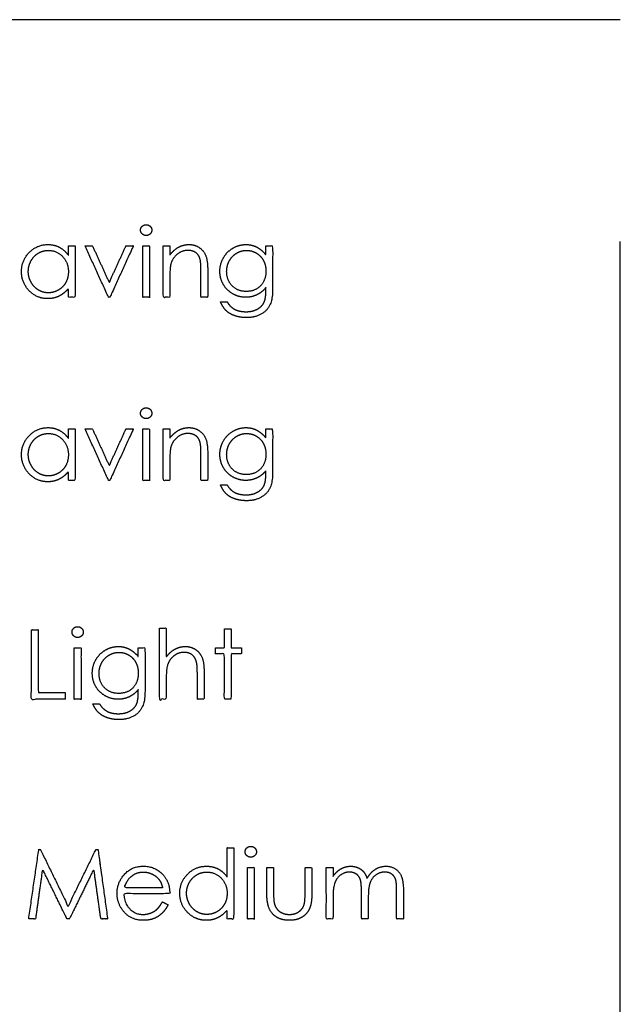
# Model space of a CAD drawing. Units: inches. Extents: x 0 to 34.2, y 0 to 13.5.
# Drawn here: x 32.5 to 34.2, y 8.5 to 11.3 of the extents above; entities that cross this region are included whole.
import ezdxf

# ---------------------------------------------------------------- set-up
doc = ezdxf.new("R2010")
doc.units = ezdxf.units.IN
doc.header["$MEASUREMENT"] = 0
doc.linetypes.add('DASHED', pattern=[10, 5, -5])
for name, color, linetype in [('01 - BLACK_ RASTER_ENGRAVING', 7, 'Continuous'), ('02 - RED_ RASTER_ENGRAVING', 1, 'Continuous'), ('03 - GREEN_ ETCH_SCORE LIGHT', 3, 'Continuous'), ('04_ YELLOW_ ETCH_SCORE MEDIUM', 2, 'Continuous'), ('08 - ORANGE_ WILL NOT BE CUT', 30, 'Continuous')]:
    doc.layers.add(name, color=color, linetype=linetype)

msp = doc.modelspace()

# ---------------------------------------------------------------- linework, layer by layer
at = {"layer": '01 - BLACK_ RASTER_ENGRAVING'}
for points, knots in [([(32.8837, 10.7584), (32.8771, 10.7584), (32.8724, 10.7539), (32.8676, 10.7493), (32.8676, 10.7429), (32.8676, 10.7366), (32.8724, 10.732), (32.8771, 10.7275), (32.8837, 10.7275), (32.8904, 10.7275), (32.8952, 10.732), (32.8999, 10.7366), (32.8999, 10.7429), (32.8999, 10.7493), (32.8952, 10.7539), (32.8904, 10.7584), (32.8837, 10.7584)], [-8, -8, -8, -7, -7, -6, -6, -5, -5, -4, -4, -3, -3, -2, -2, -1, -1, 0, 0, 0]), ([(32.6805, 10.6978), (32.6709, 10.6978), (32.6612, 10.6978), (32.6612, 10.6843), (32.6612, 10.6708), (32.6501, 10.6862), (32.6355, 10.6939), (32.6209, 10.7016), (32.6028, 10.7016), (32.5715, 10.7016), (32.5493, 10.679), (32.527, 10.6564), (32.527, 10.6246), (32.527, 10.5921), (32.549, 10.5695), (32.5711, 10.5468), (32.6023, 10.5468), (32.6198, 10.5468), (32.6346, 10.5541), (32.6493, 10.5615), (32.6612, 10.5759), (32.6612, 10.5633), (32.6612, 10.5507), (32.6709, 10.5507), (32.6805, 10.5507), (32.6805, 10.6242), (32.6805, 10.6978)], [-13, -13, -13, -12, -12, -11, -11, -10, -10, -9, -9, -8, -8, -7, -7, -6, -6, -5, -5, -4, -4, -3, -3, -2, -2, -1, -1, 0, 0, 0]), ([(32.6038, 10.6849), (32.5883, 10.6849), (32.5751, 10.677), (32.5619, 10.669), (32.5541, 10.6547), (32.5464, 10.6404), (32.5464, 10.6244), (32.5464, 10.6086), (32.5542, 10.5941), (32.5621, 10.5797), (32.5753, 10.5716), (32.5885, 10.5636), (32.6037, 10.5636), (32.619, 10.5636), (32.6327, 10.5716), (32.6464, 10.5795), (32.6538, 10.5932), (32.6612, 10.6068), (32.6612, 10.6239), (32.6612, 10.6499), (32.6446, 10.6674), (32.6281, 10.6849), (32.6038, 10.6849)], [0, 0, 0, 1, 1, 2, 2, 3, 3, 4, 4, 5, 5, 6, 6, 7, 7, 8, 8, 9, 9, 10, 10, 11, 11, 11]), ([(32.7089, 10.6978), (32.7425, 10.6242), (32.776, 10.5507), (32.778, 10.5507), (32.7799, 10.5507), (32.8135, 10.6242), (32.847, 10.6978), (32.8364, 10.6978), (32.8259, 10.6978), (32.8019, 10.6453), (32.778, 10.5928), (32.754, 10.6453), (32.7301, 10.6978), (32.7195, 10.6978), (32.7089, 10.6978)], [-7, -7, -7, -6, -6, -5, -5, -4, -4, -3, -3, -2, -2, -1, -1, 0, 0, 0]), ([(32.8741, 10.6978), (32.8741, 10.6242), (32.8741, 10.5507), (32.8838, 10.5507), (32.8935, 10.5507), (32.8935, 10.6242), (32.8935, 10.6978), (32.8838, 10.6978), (32.8741, 10.6978)], [-4, -4, -4, -3, -3, -2, -2, -1, -1, 0, 0, 0]), ([(32.9322, 10.6978), (32.9322, 10.6242), (32.9322, 10.5507), (32.9418, 10.5507), (32.9515, 10.5507), (32.9515, 10.5778), (32.9515, 10.6049), (32.9515, 10.6342), (32.9542, 10.6452), (32.9585, 10.662), (32.9721, 10.6734), (32.9856, 10.6849), (33.0028, 10.6849), (33.0177, 10.6849), (33.0271, 10.6775), (33.0364, 10.6701), (33.0389, 10.6554), (33.0405, 10.6468), (33.0405, 10.6212), (33.0405, 10.586), (33.0405, 10.5507), (33.0502, 10.5507), (33.0599, 10.5507), (33.0599, 10.5885), (33.0599, 10.6264), (33.0599, 10.6565), (33.0539, 10.6707), (33.0478, 10.6849), (33.0352, 10.6933), (33.0225, 10.7016), (33.0062, 10.7016), (32.9901, 10.7016), (32.9764, 10.6941), (32.9628, 10.6866), (32.9515, 10.6715), (32.9515, 10.6846), (32.9515, 10.6978), (32.9418, 10.6978), (32.9322, 10.6978)], [-19, -19, -19, -18, -18, -17, -17, -16, -16, -15, -15, -14, -14, -13, -13, -12, -12, -11, -11, -10, -10, -9, -9, -8, -8, -7, -7, -6, -6, -5, -5, -4, -4, -3, -3, -2, -2, -1, -1, 0, 0, 0]), ([(33.2264, 10.6978), (33.2264, 10.685), (33.2264, 10.6723), (33.2134, 10.6879), (33.1994, 10.6948), (33.1854, 10.7016), (33.1692, 10.7016), (33.1497, 10.7016), (33.1322, 10.6914), (33.1146, 10.6811), (33.1047, 10.6634), (33.0947, 10.6458), (33.0947, 10.6254), (33.0947, 10.6049), (33.1043, 10.5879), (33.1138, 10.5708), (33.1313, 10.5608), (33.1488, 10.5507), (33.1687, 10.5507), (33.1857, 10.5507), (33.2008, 10.5579), (33.2159, 10.5651), (33.2264, 10.5786), (33.2264, 10.5748), (33.2264, 10.571), (33.2264, 10.5467), (33.2207, 10.5354), (33.2151, 10.5242), (33.2019, 10.5168), (33.1887, 10.5094), (33.1695, 10.5094), (33.15, 10.5094), (33.1369, 10.5164), (33.1237, 10.5233), (33.1154, 10.5378), (33.1057, 10.5378), (33.096, 10.5378), (33.1039, 10.5208), (33.1133, 10.5119), (33.1226, 10.5031), (33.1375, 10.4979), (33.1524, 10.4926), (33.1711, 10.4926), (33.1967, 10.4926), (33.2148, 10.5036), (33.233, 10.5146), (33.2404, 10.5349), (33.2457, 10.5492), (33.2457, 10.5803), (33.2457, 10.639), (33.2457, 10.6978), (33.236, 10.6978), (33.2264, 10.6978)], [-26, -26, -26, -25, -25, -24, -24, -23, -23, -22, -22, -21, -21, -20, -20, -19, -19, -18, -18, -17, -17, -16, -16, -15, -15, -14, -14, -13, -13, -12, -12, -11, -11, -10, -10, -9, -9, -8, -8, -7, -7, -6, -6, -5, -5, -4, -4, -3, -3, -2, -2, -1, -1, 0, 0, 0]), ([(33.1715, 10.6849), (33.1559, 10.6849), (33.1426, 10.6769), (33.1293, 10.669), (33.1217, 10.6549), (33.1141, 10.6409), (33.1141, 10.6246), (33.1141, 10.5998), (33.1298, 10.5836), (33.1455, 10.5675), (33.1704, 10.5675), (33.1956, 10.5675), (33.211, 10.5835), (33.2264, 10.5995), (33.2264, 10.6257), (33.2264, 10.6427), (33.2193, 10.656), (33.2122, 10.6694), (33.1993, 10.6771), (33.1864, 10.6849), (33.1715, 10.6849)], [0, 0, 0, 1, 1, 2, 2, 3, 3, 4, 4, 5, 5, 6, 6, 7, 7, 8, 8, 9, 9, 10, 10, 10])]:
    msp.add_open_spline(points, degree=2, knots=knots, dxfattribs=at)
at = {"layer": '02 - RED_ RASTER_ENGRAVING'}
for points, knots in [([(32.8837, 10.2345), (32.8771, 10.2345), (32.8724, 10.23), (32.8676, 10.2254), (32.8676, 10.219), (32.8676, 10.2127), (32.8724, 10.2081), (32.8771, 10.2036), (32.8837, 10.2036), (32.8904, 10.2036), (32.8952, 10.2081), (32.8999, 10.2127), (32.8999, 10.219), (32.8999, 10.2254), (32.8952, 10.23), (32.8904, 10.2345), (32.8837, 10.2345)], [-8, -8, -8, -7, -7, -6, -6, -5, -5, -4, -4, -3, -3, -2, -2, -1, -1, 0, 0, 0]), ([(32.6805, 10.1739), (32.6709, 10.1739), (32.6612, 10.1739), (32.6612, 10.1604), (32.6612, 10.1469), (32.6501, 10.1623), (32.6355, 10.17), (32.6209, 10.1778), (32.6028, 10.1778), (32.5715, 10.1778), (32.5493, 10.1552), (32.527, 10.1326), (32.527, 10.1007), (32.527, 10.0683), (32.549, 10.0456), (32.5711, 10.0229), (32.6023, 10.0229), (32.6198, 10.0229), (32.6346, 10.0302), (32.6493, 10.0376), (32.6612, 10.052), (32.6612, 10.0394), (32.6612, 10.0268), (32.6709, 10.0268), (32.6805, 10.0268), (32.6805, 10.1003), (32.6805, 10.1739)], [-13, -13, -13, -12, -12, -11, -11, -10, -10, -9, -9, -8, -8, -7, -7, -6, -6, -5, -5, -4, -4, -3, -3, -2, -2, -1, -1, 0, 0, 0]), ([(32.7089, 10.1739), (32.7425, 10.1003), (32.776, 10.0268), (32.778, 10.0268), (32.7799, 10.0268), (32.8135, 10.1003), (32.847, 10.1739), (32.8364, 10.1739), (32.8259, 10.1739), (32.8019, 10.1214), (32.778, 10.0689), (32.754, 10.1214), (32.7301, 10.1739), (32.7195, 10.1739), (32.7089, 10.1739)], [-7, -7, -7, -6, -6, -5, -5, -4, -4, -3, -3, -2, -2, -1, -1, 0, 0, 0]), ([(32.8741, 10.1739), (32.8741, 10.1003), (32.8741, 10.0268), (32.8838, 10.0268), (32.8935, 10.0268), (32.8935, 10.1003), (32.8935, 10.1739), (32.8838, 10.1739), (32.8741, 10.1739)], [-4, -4, -4, -3, -3, -2, -2, -1, -1, 0, 0, 0]), ([(32.9322, 10.1739), (32.9322, 10.1003), (32.9322, 10.0268), (32.9418, 10.0268), (32.9515, 10.0268), (32.9515, 10.0539), (32.9515, 10.081), (32.9515, 10.1103), (32.9542, 10.1213), (32.9585, 10.1381), (32.9721, 10.1496), (32.9856, 10.161), (33.0028, 10.161), (33.0177, 10.161), (33.0271, 10.1536), (33.0364, 10.1462), (33.0389, 10.1315), (33.0405, 10.1229), (33.0405, 10.0973), (33.0405, 10.0621), (33.0405, 10.0268), (33.0502, 10.0268), (33.0599, 10.0268), (33.0599, 10.0647), (33.0599, 10.1025), (33.0599, 10.1326), (33.0539, 10.1468), (33.0478, 10.161), (33.0352, 10.1694), (33.0225, 10.1778), (33.0062, 10.1778), (32.9901, 10.1778), (32.9764, 10.1702), (32.9628, 10.1627), (32.9515, 10.1476), (32.9515, 10.1607), (32.9515, 10.1739), (32.9418, 10.1739), (32.9322, 10.1739)], [-19, -19, -19, -18, -18, -17, -17, -16, -16, -15, -15, -14, -14, -13, -13, -12, -12, -11, -11, -10, -10, -9, -9, -8, -8, -7, -7, -6, -6, -5, -5, -4, -4, -3, -3, -2, -2, -1, -1, 0, 0, 0]), ([(33.2264, 10.1739), (33.2264, 10.1611), (33.2264, 10.1484), (33.2134, 10.164), (33.1994, 10.1709), (33.1854, 10.1778), (33.1692, 10.1778), (33.1497, 10.1778), (33.1322, 10.1675), (33.1146, 10.1572), (33.1047, 10.1395), (33.0947, 10.1219), (33.0947, 10.1015), (33.0947, 10.081), (33.1043, 10.064), (33.1138, 10.0469), (33.1313, 10.0369), (33.1488, 10.0268), (33.1687, 10.0268), (33.1857, 10.0268), (33.2008, 10.034), (33.2159, 10.0412), (33.2264, 10.0547), (33.2264, 10.0509), (33.2264, 10.0471), (33.2264, 10.0228), (33.2207, 10.0115), (33.2151, 10.0003), (33.2019, 9.9929), (33.1887, 9.9855), (33.1695, 9.9855), (33.15, 9.9855), (33.1369, 9.9925), (33.1237, 9.9994), (33.1154, 10.0139), (33.1057, 10.0139), (33.096, 10.0139), (33.1039, 9.9969), (33.1133, 9.988), (33.1226, 9.9792), (33.1375, 9.974), (33.1524, 9.9687), (33.1711, 9.9687), (33.1967, 9.9687), (33.2148, 9.9797), (33.233, 9.9907), (33.2404, 10.011), (33.2457, 10.0254), (33.2457, 10.0564), (33.2457, 10.1151), (33.2457, 10.1739), (33.236, 10.1739), (33.2264, 10.1739)], [-26, -26, -26, -25, -25, -24, -24, -23, -23, -22, -22, -21, -21, -20, -20, -19, -19, -18, -18, -17, -17, -16, -16, -15, -15, -14, -14, -13, -13, -12, -12, -11, -11, -10, -10, -9, -9, -8, -8, -7, -7, -6, -6, -5, -5, -4, -4, -3, -3, -2, -2, -1, -1, 0, 0, 0]), ([(32.6038, 10.161), (32.5883, 10.161), (32.5751, 10.1531), (32.5619, 10.1452), (32.5541, 10.1308), (32.5464, 10.1165), (32.5464, 10.1005), (32.5464, 10.0847), (32.5542, 10.0703), (32.5621, 10.0558), (32.5753, 10.0477), (32.5885, 10.0397), (32.6037, 10.0397), (32.619, 10.0397), (32.6327, 10.0477), (32.6464, 10.0557), (32.6538, 10.0693), (32.6612, 10.0829), (32.6612, 10.1), (32.6612, 10.126), (32.6446, 10.1435), (32.6281, 10.161), (32.6038, 10.161)], [0, 0, 0, 1, 1, 2, 2, 3, 3, 4, 4, 5, 5, 6, 6, 7, 7, 8, 8, 9, 9, 10, 10, 11, 11, 11]), ([(33.1715, 10.161), (33.1559, 10.161), (33.1426, 10.153), (33.1293, 10.1451), (33.1217, 10.131), (33.1141, 10.117), (33.1141, 10.1007), (33.1141, 10.0759), (33.1298, 10.0597), (33.1455, 10.0436), (33.1704, 10.0436), (33.1956, 10.0436), (33.211, 10.0596), (33.2264, 10.0756), (33.2264, 10.1018), (33.2264, 10.1188), (33.2193, 10.1321), (33.2122, 10.1455), (33.1993, 10.1532), (33.1864, 10.161), (33.1715, 10.161)], [0, 0, 0, 1, 1, 2, 2, 3, 3, 4, 4, 5, 5, 6, 6, 7, 7, 8, 8, 9, 9, 10, 10, 10])]:
    msp.add_open_spline(points, degree=2, knots=knots, dxfattribs=at)
at = {"layer": '03 - GREEN_ ETCH_SCORE LIGHT'}
for points, knots in [([(32.6876, 9.6083), (32.681, 9.6083), (32.6763, 9.6038), (32.6715, 9.5992), (32.6715, 9.5928), (32.6715, 9.5865), (32.6763, 9.5819), (32.681, 9.5774), (32.6876, 9.5774), (32.6943, 9.5774), (32.699, 9.5819), (32.7038, 9.5865), (32.7038, 9.5928), (32.7038, 9.5992), (32.699, 9.6038), (32.6943, 9.6083), (32.6876, 9.6083)], [-8, -8, -8, -7, -7, -6, -6, -5, -5, -4, -4, -3, -3, -2, -2, -1, -1, 0, 0, 0]), ([(32.5554, 9.5993), (32.5554, 9.5), (32.5554, 9.4006), (32.6038, 9.4006), (32.6522, 9.4006), (32.6522, 9.4103), (32.6522, 9.42), (32.6135, 9.42), (32.5747, 9.42), (32.5747, 9.5096), (32.5747, 9.5993), (32.5651, 9.5993), (32.5554, 9.5993)], [-6, -6, -6, -5, -5, -4, -4, -3, -3, -2, -2, -1, -1, 0, 0, 0]), ([(32.9218, 9.6045), (32.9218, 9.5025), (32.9218, 9.4006), (32.9315, 9.4006), (32.9412, 9.4006), (32.9412, 9.4277), (32.9412, 9.4549), (32.9412, 9.4842), (32.9439, 9.4951), (32.9481, 9.512), (32.9615, 9.5234), (32.9749, 9.5348), (32.9918, 9.5348), (33.0065, 9.5348), (33.0156, 9.5274), (33.0248, 9.52), (33.0282, 9.5053), (33.0302, 9.4967), (33.0302, 9.4712), (33.0302, 9.4359), (33.0302, 9.4006), (33.0399, 9.4006), (33.0496, 9.4006), (33.0496, 9.4385), (33.0496, 9.4763), (33.0496, 9.5065), (33.0436, 9.5207), (33.0375, 9.5348), (33.0249, 9.5432), (33.0122, 9.5516), (32.9959, 9.5516), (32.9799, 9.5516), (32.9662, 9.5441), (32.9526, 9.5366), (32.9412, 9.5215), (32.9412, 9.563), (32.9412, 9.6045), (32.9315, 9.6045), (32.9218, 9.6045)], [-19, -19, -19, -18, -18, -17, -17, -16, -16, -15, -15, -14, -14, -13, -13, -12, -12, -11, -11, -10, -10, -9, -9, -8, -8, -7, -7, -6, -6, -5, -5, -4, -4, -3, -3, -2, -2, -1, -1, 0, 0, 0]), ([(33.1076, 9.6019), (33.1076, 9.5748), (33.1076, 9.5477), (33.0947, 9.5477), (33.0818, 9.5477), (33.0818, 9.5393), (33.0818, 9.5309), (33.0947, 9.5309), (33.1076, 9.5309), (33.1076, 9.4658), (33.1076, 9.4006), (33.1173, 9.4006), (33.127, 9.4006), (33.127, 9.4658), (33.127, 9.5309), (33.1418, 9.5309), (33.1567, 9.5309), (33.1567, 9.5393), (33.1567, 9.5477), (33.1418, 9.5477), (33.127, 9.5477), (33.127, 9.5748), (33.127, 9.6019), (33.1173, 9.6019), (33.1076, 9.6019)], [-12, -12, -12, -11, -11, -10, -10, -9, -9, -8, -8, -7, -7, -6, -6, -5, -5, -4, -4, -3, -3, -2, -2, -1, -1, 0, 0, 0]), ([(32.8612, 9.5477), (32.8612, 9.535), (32.8612, 9.5222), (32.8482, 9.5379), (32.8342, 9.5447), (32.8202, 9.5516), (32.8041, 9.5516), (32.7846, 9.5516), (32.767, 9.5413), (32.7495, 9.531), (32.7395, 9.5134), (32.7296, 9.4957), (32.7296, 9.4753), (32.7296, 9.4549), (32.7391, 9.4378), (32.7487, 9.4208), (32.7662, 9.4107), (32.7837, 9.4006), (32.8035, 9.4006), (32.8205, 9.4006), (32.8356, 9.4078), (32.8507, 9.415), (32.8612, 9.4285), (32.8612, 9.4247), (32.8612, 9.421), (32.8612, 9.3966), (32.8556, 9.3854), (32.8499, 9.3741), (32.8367, 9.3667), (32.8235, 9.3593), (32.8043, 9.3593), (32.7848, 9.3593), (32.7717, 9.3663), (32.7586, 9.3732), (32.7502, 9.3877), (32.7405, 9.3877), (32.7309, 9.3877), (32.7388, 9.3707), (32.7481, 9.3619), (32.7575, 9.353), (32.7724, 9.3478), (32.7873, 9.3425), (32.806, 9.3425), (32.8315, 9.3425), (32.8497, 9.3535), (32.8678, 9.3645), (32.8752, 9.3848), (32.8805, 9.3992), (32.8805, 9.4302), (32.8805, 9.489), (32.8805, 9.5477), (32.8709, 9.5477), (32.8612, 9.5477)], [-26, -26, -26, -25, -25, -24, -24, -23, -23, -22, -22, -21, -21, -20, -20, -19, -19, -18, -18, -17, -17, -16, -16, -15, -15, -14, -14, -13, -13, -12, -12, -11, -11, -10, -10, -9, -9, -8, -8, -7, -7, -6, -6, -5, -5, -4, -4, -3, -3, -2, -2, -1, -1, 0, 0, 0]), ([(32.678, 9.5477), (32.678, 9.4741), (32.678, 9.4006), (32.6876, 9.4006), (32.6973, 9.4006), (32.6973, 9.4741), (32.6973, 9.5477), (32.6876, 9.5477), (32.678, 9.5477)], [-4, -4, -4, -3, -3, -2, -2, -1, -1, 0, 0, 0]), ([(32.8063, 9.5348), (32.7908, 9.5348), (32.7774, 9.5268), (32.7641, 9.5189), (32.7565, 9.5049), (32.7489, 9.4908), (32.7489, 9.4745), (32.7489, 9.4497), (32.7646, 9.4336), (32.7803, 9.4174), (32.8053, 9.4174), (32.8305, 9.4174), (32.8458, 9.4334), (32.8612, 9.4495), (32.8612, 9.4756), (32.8612, 9.4926), (32.8541, 9.506), (32.8471, 9.5193), (32.8341, 9.5271), (32.8212, 9.5348), (32.8063, 9.5348)], [0, 0, 0, 1, 1, 2, 2, 3, 3, 4, 4, 5, 5, 6, 6, 7, 7, 8, 8, 9, 9, 10, 10, 10])]:
    msp.add_open_spline(points, degree=2, knots=knots, dxfattribs=at)
at = {"layer": '04_ YELLOW_ ETCH_SCORE MEDIUM'}
for points, knots in [([(32.5476, 8.772), (32.5574, 8.772), (32.5672, 8.772), (32.5771, 8.8437), (32.587, 8.9153), (32.6221, 8.8437), (32.6571, 8.772), (32.6606, 8.772), (32.664, 8.772), (32.699, 8.8437), (32.7341, 8.9153), (32.744, 8.8437), (32.754, 8.772), (32.7637, 8.772), (32.7735, 8.772), (32.7597, 8.8714), (32.7459, 8.9708), (32.743, 8.9708), (32.7401, 8.9708), (32.7003, 8.8895), (32.6605, 8.8082), (32.6208, 8.8895), (32.581, 8.9708), (32.5787, 8.9708), (32.5765, 8.9708), (32.5621, 8.8714), (32.5476, 8.772)], [-13, -13, -13, -12, -12, -11, -11, -10, -10, -9, -9, -8, -8, -7, -7, -6, -6, -5, -5, -4, -4, -3, -3, -2, -2, -1, -1, 0, 0, 0]), ([(33.1347, 8.9759), (33.1251, 8.9759), (33.1154, 8.9759), (33.1154, 8.9341), (33.1154, 8.8923), (33.1042, 8.9077), (33.0894, 8.9153), (33.0747, 8.923), (33.0564, 8.923), (33.0248, 8.923), (33.0024, 8.9004), (32.9799, 8.8778), (32.9799, 8.846), (32.9799, 8.8135), (33.0022, 8.7908), (33.0244, 8.7682), (33.0559, 8.7682), (33.0736, 8.7682), (33.0885, 8.7755), (33.1034, 8.7828), (33.1154, 8.7973), (33.1154, 8.7847), (33.1154, 8.772), (33.1251, 8.772), (33.1347, 8.772), (33.1347, 8.874), (33.1347, 8.9759)], [-13, -13, -13, -12, -12, -11, -11, -10, -10, -9, -9, -8, -8, -7, -7, -6, -6, -5, -5, -4, -4, -3, -3, -2, -2, -1, -1, 0, 0, 0]), ([(33.1831, 8.9798), (33.1765, 8.9798), (33.1717, 8.9752), (33.167, 8.9707), (33.167, 8.9642), (33.167, 8.9579), (33.1717, 8.9534), (33.1765, 8.9488), (33.1831, 8.9488), (33.1898, 8.9488), (33.1945, 8.9534), (33.1993, 8.9579), (33.1993, 8.9642), (33.1993, 8.9707), (33.1945, 8.9752), (33.1898, 8.9798), (33.1831, 8.9798)], [-8, -8, -8, -7, -7, -6, -6, -5, -5, -4, -4, -3, -3, -2, -2, -1, -1, 0, 0, 0]), ([(32.9304, 8.8211), (32.9219, 8.8063), (32.9145, 8.7996), (32.9071, 8.793), (32.8966, 8.789), (32.886, 8.785), (32.8749, 8.785), (32.8518, 8.785), (32.8361, 8.8016), (32.8204, 8.8183), (32.8199, 8.8443), (32.8857, 8.8443), (32.9515, 8.8443), (32.9513, 8.8744), (32.9354, 8.8945), (32.913, 8.923), (32.8756, 8.923), (32.8393, 8.923), (32.8176, 8.8951), (32.8005, 8.8732), (32.8005, 8.8452), (32.8005, 8.8154), (32.8207, 8.7918), (32.8408, 8.7682), (32.8765, 8.7682), (32.8926, 8.7682), (32.9054, 8.7731), (32.9182, 8.7781), (32.9284, 8.7877), (32.9386, 8.7972), (32.9464, 8.8127), (32.9384, 8.8169), (32.9304, 8.8211)], [-16, -16, -16, -15, -15, -14, -14, -13, -13, -12, -12, -11, -11, -10, -10, -9, -9, -8, -8, -7, -7, -6, -6, -5, -5, -4, -4, -3, -3, -2, -2, -1, -1, 0, 0, 0]), ([(32.9309, 8.8611), (32.9271, 8.8765), (32.9199, 8.8857), (32.9127, 8.895), (32.9008, 8.9006), (32.889, 8.9062), (32.8759, 8.9062), (32.8544, 8.9062), (32.8389, 8.8921), (32.8276, 8.8817), (32.8218, 8.8611), (32.8763, 8.8611), (32.9309, 8.8611)], [0, 0, 0, 1, 1, 2, 2, 3, 3, 4, 4, 5, 5, 6, 6, 6]), ([(33.0574, 8.9062), (33.0416, 8.9062), (33.0283, 8.8983), (33.015, 8.8904), (33.0071, 8.8761), (32.9993, 8.8618), (32.9993, 8.8458), (32.9993, 8.83), (33.0072, 8.8155), (33.0151, 8.8011), (33.0285, 8.793), (33.0419, 8.785), (33.0573, 8.785), (33.0727, 8.785), (33.0866, 8.7929), (33.1004, 8.8009), (33.1079, 8.8145), (33.1154, 8.8282), (33.1154, 8.8453), (33.1154, 8.8713), (33.0986, 8.8888), (33.0819, 8.9062), (33.0574, 8.9062)], [0, 0, 0, 1, 1, 2, 2, 3, 3, 4, 4, 5, 5, 6, 6, 7, 7, 8, 8, 9, 9, 10, 10, 11, 11, 11]), ([(33.1735, 8.9191), (33.1735, 8.8456), (33.1735, 8.772), (33.1831, 8.772), (33.1928, 8.772), (33.1928, 8.8456), (33.1928, 8.9191), (33.1831, 8.9191), (33.1735, 8.9191)], [-4, -4, -4, -3, -3, -2, -2, -1, -1, 0, 0, 0]), ([(33.2289, 8.9191), (33.2289, 8.8837), (33.2289, 8.8483), (33.2289, 8.8169), (33.2361, 8.8013), (33.2432, 8.7856), (33.2576, 8.7769), (33.272, 8.7682), (33.2936, 8.7682), (33.3151, 8.7682), (33.3294, 8.7769), (33.3437, 8.7856), (33.3509, 8.801), (33.358, 8.8165), (33.358, 8.8469), (33.358, 8.883), (33.358, 8.9191), (33.3483, 8.9191), (33.3386, 8.9191), (33.3386, 8.8844), (33.3386, 8.8496), (33.3386, 8.8216), (33.3358, 8.813), (33.3316, 8.8004), (33.3206, 8.7927), (33.3095, 8.785), (33.2937, 8.785), (33.2779, 8.785), (33.2665, 8.7929), (33.255, 8.8008), (33.251, 8.8145), (33.2483, 8.8241), (33.2483, 8.8496), (33.2483, 8.8844), (33.2483, 8.9191), (33.2386, 8.9191), (33.2289, 8.9191)], [-18, -18, -18, -17, -17, -16, -16, -15, -15, -14, -14, -13, -13, -12, -12, -11, -11, -10, -10, -9, -9, -8, -8, -7, -7, -6, -6, -5, -5, -4, -4, -3, -3, -2, -2, -1, -1, 0, 0, 0]), ([(33.3993, 8.9191), (33.3993, 8.8456), (33.3993, 8.772), (33.4089, 8.772), (33.4186, 8.772), (33.4186, 8.8036), (33.4186, 8.8352), (33.4186, 8.8631), (33.4241, 8.8767), (33.4296, 8.8902), (33.441, 8.8982), (33.4524, 8.9062), (33.4655, 8.9062), (33.4768, 8.9062), (33.4851, 8.9004), (33.4933, 8.8946), (33.4966, 8.885), (33.4999, 8.8753), (33.4999, 8.8483), (33.4999, 8.8102), (33.4999, 8.772), (33.5096, 8.772), (33.5193, 8.772), (33.5193, 8.8012), (33.5193, 8.8304), (33.5193, 8.8624), (33.5245, 8.8761), (33.5298, 8.8898), (33.5411, 8.898), (33.5525, 8.9062), (33.5662, 8.9062), (33.5775, 8.9062), (33.5857, 8.9008), (33.5938, 8.8953), (33.5972, 8.8863), (33.6005, 8.8773), (33.6005, 8.8534), (33.6005, 8.8127), (33.6005, 8.772), (33.6102, 8.772), (33.6199, 8.772), (33.6199, 8.8122), (33.6199, 8.8524), (33.6199, 8.88), (33.6142, 8.8938), (33.6086, 8.9076), (33.5969, 8.9153), (33.5852, 8.923), (33.57, 8.923), (33.5537, 8.923), (33.5395, 8.9141), (33.5253, 8.9051), (33.5159, 8.8878), (33.5114, 8.9008), (33.5053, 8.9077), (33.4992, 8.9147), (33.4896, 8.9188), (33.4799, 8.923), (33.4692, 8.923), (33.4534, 8.923), (33.439, 8.9143), (33.4285, 8.9078), (33.4186, 8.8938), (33.4186, 8.9065), (33.4186, 8.9191), (33.4089, 8.9191), (33.3993, 8.9191)], [-33, -33, -33, -32, -32, -31, -31, -30, -30, -29, -29, -28, -28, -27, -27, -26, -26, -25, -25, -24, -24, -23, -23, -22, -22, -21, -21, -20, -20, -19, -19, -18, -18, -17, -17, -16, -16, -15, -15, -14, -14, -13, -13, -12, -12, -11, -11, -10, -10, -9, -9, -8, -8, -7, -7, -6, -6, -5, -5, -4, -4, -3, -3, -2, -2, -1, -1, 0, 0, 0])]:
    msp.add_open_spline(points, degree=2, knots=knots, dxfattribs=at)
at = {"layer": '08 - ORANGE_ WILL NOT BE CUT', "linetype": 'DASHED'}
msp.add_lwpolyline([(25.9798, 11.3449), (25.9798, 5.7108), (34.2406, 5.7108), (34.2406, 11.3449), (25.9798, 11.3449)], dxfattribs=at)

doc.saveas('drawing.dxf')
